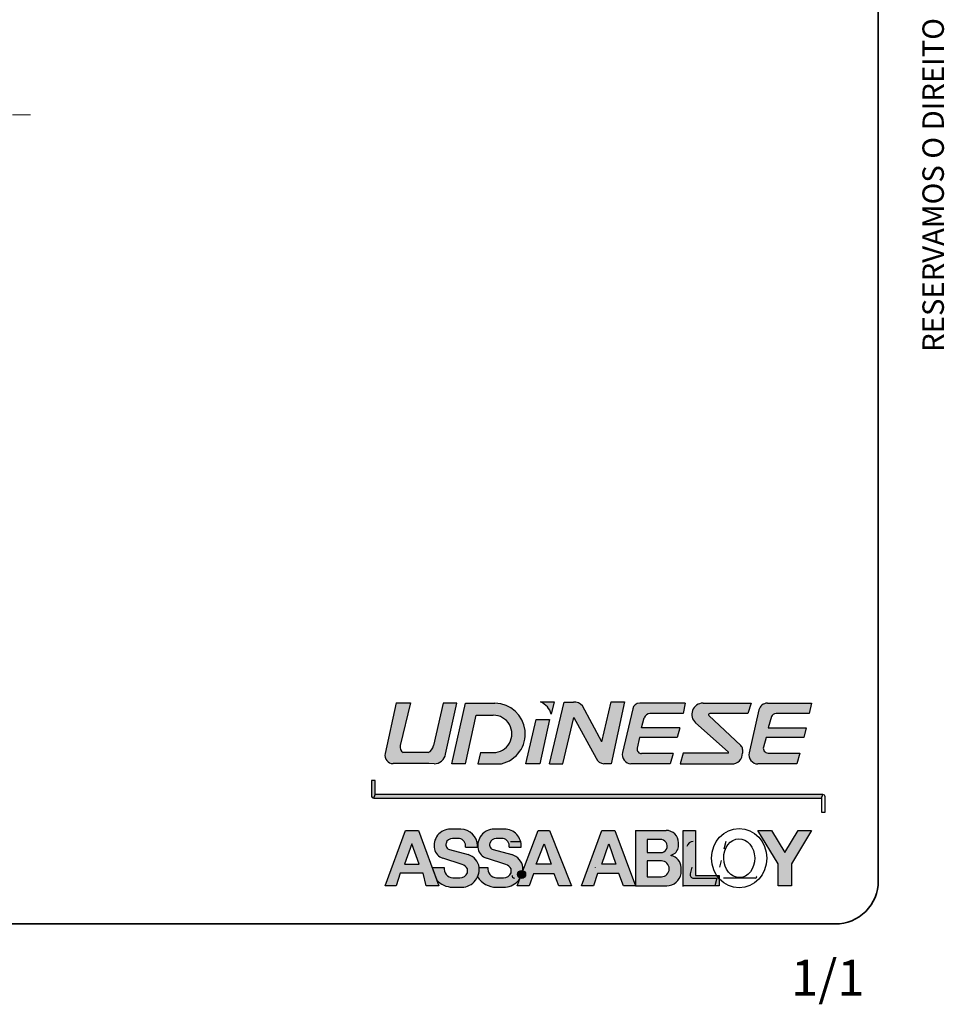
# Model space of a CAD drawing. Units: millimetres. Extents: x 10 to 205, y 4 to 287.
# Drawn here: x 140 to 205, y 4 to 73 of the extents above; entities that cross this region are included whole.
import ezdxf

# ---------------------------------------------------------------- set-up
doc = ezdxf.new("R2010")
doc.units = ezdxf.units.MM
doc.linetypes.add('CENTER', pattern=[10.159999999999998, 6.35, -1.27, 1.27, -1.27])
doc.linetypes.add('CENTERX2', pattern=[20.319999999999997, 12.7, -2.54, 2.54, -2.54])
doc.layers.add('CENTRO', color=8, linetype='CENTER')
doc.layers.add('LOGOTIPO', color=7, linetype='Continuous')
doc.layers.add('DESENHO', color=179, linetype='Continuous', lineweight=25)
doc.layers.add('LAYOUT_', color=7, linetype='Continuous', lineweight=35)
doc.styles.add('SLDTEXTSTYLE0', font='TXT', dxfattribs={"width": 0.7})

msp = doc.modelspace()

# ---------------------------------------------------------------- hatches: boundary and pattern name
at = {"layer": 'DESENHO'}
h = msp.add_hatch(color=256, dxfattribs=at)
edge = h.paths.add_edge_path(flags=0)
edge.add_line((177.3246711396164, 25.518184935714), (176.3771777340342, 25.518184935714))
edge.add_arc((175.8892416399825, 24.34349082683195), 1.272001525675369, 14.574847779197285, 67.44332602392842, ccw=False)
edge.add_line((177.1203098168437, 24.66358304048266), (177.3246711396164, 25.518184935714))
h = msp.add_hatch(color=256, dxfattribs=at)
edge = h.paths.add_edge_path(flags=0)
edge.add_arc((180.8759081558602, 21.89820197604752), 0.6982300656115565, 207.1936721057637, 264.0280674355271)
edge.add_line((180.8032634164771, 21.203761218053), (181.3019931561835, 21.203761218053))
edge.add_line((181.3019931561835, 21.203761218053), (182.2372939680137, 25.518184935714))
edge.add_line((182.2372939680137, 25.518184935714), (181.3019931561835, 25.518184935714))
edge.add_line((181.3019931561835, 25.518184935714), (180.657115207227, 22.73933901021108))
edge.add_line((180.657115207227, 22.73933901021108), (179.294068543233, 25.25101464946621))
edge.add_arc((178.7284336358539, 24.77612243620252), 0.7385563368248844, 40.01593694048333, 94.19377315961732)
edge.add_line((178.6744231514979, 25.51270123731197), (178.0173583130216, 25.51270123731197))
edge.add_line((178.0173583130216, 25.51270123731197), (176.9967893531393, 21.203761218053))
edge.add_line((176.9967893531393, 21.203761218053), (177.9338807914242, 21.203761218053))
edge.add_line((177.9338807914242, 21.203761218053), (178.7009632101522, 24.44245675167776))
edge.add_line((178.7009632101522, 24.44245675167776), (180.2548556581654, 21.57911104914611))
h = msp.add_hatch(color=256, dxfattribs=at)
edge = h.paths.add_edge_path(flags=0)
edge.add_line((166.2719923067999, 25.44851014947391), (165.5000224177528, 21.90571976581012))
edge.add_arc((166.0601728990536, 21.78366362980676), 0.5732942194352403, 167.7074622073168, 271.0168977182062)
edge.add_arc((167.3341206368298, -49.98772803277897), 71.20940288803499, 88.71480226891128, 91.01689771820742, ccw=False)
edge.add_arc((168.9491065948281, 21.99836217798978), 0.7948009022819319, 268.7148022688893, 351.0868508344587)
edge.add_line((169.7343097471174, 21.87521801895997), (170.5097132035869, 25.4337660245445))
edge.add_line((170.5097132035869, 25.4337660245445), (169.5598886115773, 25.4337660245445))
edge.add_line((169.5598886115773, 25.4337660245445), (168.8891472226404, 22.46634729608809))
edge.add_arc((168.1595963667793, 22.63125154423817), 0.7479557890313745, 298.97061906241424, 347.2631688923629, ccw=False)
edge.add_line((168.5218770231192, 21.97688880967318), (166.7649822455362, 21.97688880967318))
edge.add_arc((167.0350299815144, 22.37214836213296), 0.4787023015586591, 166.653692219262, 235.6584771867602, ccw=False)
edge.add_line((166.5692561732932, 22.48265018606598), (167.2728872699789, 25.44851014947391))
edge.add_line((167.2728872699789, 25.44851014947391), (166.2719923067999, 25.44851014947391))
h = msp.add_hatch(color=256, dxfattribs=at)
edge = h.paths.add_edge_path(flags=0)
edge.add_arc((173.0684250131818, 23.29000118422208), 1.305025806819293, -90.0000000000395, 89.9999999999992, ccw=False)
edge.add_line((173.0684250131809, 21.98497537740273), (172.1642530947954, 21.98497537740273))
edge.add_line((172.1642530947954, 21.98497537740273), (171.9777407844268, 21.203761218053))
edge.add_line((171.9777407844268, 21.203761218053), (173.6389758047752, 21.203761218053))
edge.add_arc((173.1653614073343, 23.29230760379885), 2.141573394230017, 282.7767362723676, 449.4062933728175)
edge.add_line((173.1875522837649, 25.43376602456703), (171.1202979706501, 25.43376602456703))
edge.add_line((171.1202979706501, 25.43376602456703), (170.1742234505242, 21.203761218053))
edge.add_line((170.1742234505242, 21.203761218053), (171.1202979706235, 21.203761218053))
edge.add_line((171.1202979706235, 21.203761218053), (171.8787817751477, 24.59502699104132))
edge.add_line((171.8787817751477, 24.59502699104132), (173.0684250131818, 24.59502699104132))
h = msp.add_hatch(color=256, dxfattribs=at)
edge = h.paths.add_edge_path(flags=0)
edge.add_line((183.4266616539111, 23.70430219666387), (183.6241906570653, 24.41143193046147))
edge.add_arc((184.0169274114629, 24.30172518799233), 0.4077716611022109, 89.9999999999992, 164.3928719363685, ccw=False)
edge.add_line((184.0169274114629, 24.70949684909462), (186.3342281596952, 24.70949684909462))
edge.add_line((186.3342281596952, 24.70949684909462), (186.4917199656176, 25.43540528437848))
edge.add_line((186.4917199656176, 25.43540528437848), (183.3012600750537, 25.43540528437848))
edge.add_arc((183.3012600750537, 24.93613796349758), 0.4992673208808899, 90, 166.8022057871365)
edge.add_line((182.8151795557971, 25.05012737747458), (182.0956109109968, 21.98169945682858))
edge.add_arc((182.7124622416863, 21.83704333729574), 0.6335857930000013, 166.8022057871468, 268.2259906923874)
edge.add_line((182.6928481003933, 21.203761218053), (185.4316939995382, 21.203761218053))
edge.add_line((185.4316939995382, 21.203761218053), (185.638121829344, 21.90571976581002))
edge.add_line((185.638121829344, 21.90571976581002), (183.4354848477196, 21.90571976581001))
edge.add_arc((183.4354848477196, 22.21736647237115), 0.3116467065608197, 167.7589222497441, 270, ccw=False)
edge.add_line((183.1309236984575, 22.28344351884114), (183.2961914296325, 23.04519261072179))
edge.add_line((183.2961914296325, 23.04519261072179), (185.9217621187757, 23.04519261072179))
edge.add_line((185.9217621187757, 23.04519261072179), (186.1058772157058, 23.70430219666385))
edge.add_line((186.1058772157058, 23.70430219666385), (183.4266616539111, 23.70430219666387))
h = msp.add_hatch(color=256, dxfattribs=at)
edge = h.paths.add_edge_path(flags=0)
edge.add_line((187.2093446852849, 24.06125580098827), (189.4842027716069, 22.0441418610999))
edge.add_arc((189.4375679349354, 21.99154808679315), 0.07029162885581942, -48.436634193147825, 48.436634193117186, ccw=False)
edge.add_line((189.4842027716068, 21.93895431248637), (186.3465279144055, 21.93895431248639))
edge.add_line((186.3465279144055, 21.93895431248639), (186.1265911727657, 21.18968129243881))
edge.add_line((186.1265911727657, 21.18968129243881), (189.7321172038589, 21.18968129243881))
edge.add_arc((189.7321172038589, 21.94981641678084), 0.7601351243420318, 270.0000000000008, 360.0000000000008)
edge.add_line((190.4922523282009, 21.94981641678084), (190.4922523282009, 22.20359557290174))
edge.add_arc((190.1252663489972, 22.20359557290163), 0.3669859792037138, 1.719471817892185e-11, 46.81757321183044)
edge.add_line((190.3764034756064, 22.47119387740034), (188.1441150444547, 24.5661641852781))
edge.add_arc((188.2008390356793, 24.62660623970902), 0.08289060938547352, 89.9999999999992, 226.8175732118992, ccw=False)
edge.add_line((188.2008390356793, 24.70949684909462), (190.8702324204281, 24.70949684909462))
edge.add_line((190.8702324204281, 24.70949684909462), (191.1038043415934, 25.4354052843785))
edge.add_line((191.1038043415934, 25.4354052843785), (187.7308324704119, 25.43540528437848))
edge.add_arc((187.7308324704119, 24.64937860429394), 0.7860266800845418, 90, 228.4366341933597)
h = msp.add_hatch(color=256, dxfattribs=at)
edge = h.paths.add_edge_path(flags=0)
edge.add_arc((192.839518723436, 24.34858890435786), 0.3609079447365545, 89.99999999999909, 156.2536916164958, ccw=False)
edge.add_line((192.839518723436, 24.70949684909462), (195.1523311190311, 24.70949684909462))
edge.add_line((195.1523311190311, 24.70949684909462), (195.3030264332086, 25.43540528437848))
edge.add_line((195.3030264332086, 25.43540528437848), (192.2295261232359, 25.43540528437848))
edge.add_arc((192.2295261232359, 24.82508645337433), 0.6103188310040094, 90, 167.3223162817401)
edge.add_line((191.6340868052671, 24.95903082277739), (190.9577523618725, 21.95243844798133))
edge.add_arc((191.567987558539, 21.8151657383393), 0.6254844459003837, 167.3223162817523, 270.0000000000008)
edge.add_line((191.567987558539, 21.18968129243881), (194.2887052632134, 21.18968129243881))
edge.add_line((194.2887052632134, 21.18968129243881), (194.4950073133192, 21.94981641678084))
edge.add_line((194.4950073133192, 21.94981641678084), (192.2762991588254, 21.94981641678084))
edge.add_arc((192.2762991588254, 22.28185506002577), 0.3320386432447198, 164.7055715029309, 270, ccw=False)
edge.add_line((191.956020303905, 22.36943996568051), (192.1411313584383, 23.04635062894843))
edge.add_line((192.1411313584383, 23.04635062894843), (194.7676184268392, 23.04635062894844))
edge.add_line((194.7676184268392, 23.04635062894844), (194.9478615181733, 23.70546021487674))
edge.add_line((194.9478615181733, 23.70546021487674), (192.2935498174425, 23.70546021487673))
edge.add_line((192.2935498174425, 23.70546021487673), (192.5091661740845, 24.49392209984613))
for points in [[(175.338497399967, 21.203761218053), (176.3171615034782, 21.203761218053), (176.9967893531393, 24.2951784177593), (176.0724954776008, 24.29517841775929)], [(164.8039086893425, 19.04847281607901), (164.719102013144, 18.79453981528954), (196.0139073296947, 18.79453981528955), (196.0989951983563, 19.0498644098488), (164.8039086893425, 19.04986440984879)], [(194.3764965259245, 16.54197763011278), (193.4559785567753, 14.98661122411193), (192.5091895126645, 16.54197763011278), (191.567987558539, 16.54197763011278), (192.9887530626573, 14.19876986350521), (192.9887530626573, 12.67157072663149), (193.9162375413499, 12.67157072663149), (193.9162375413499, 14.19876986350521), (195.3030264332086, 16.54197763011278)]]:
    msp.add_hatch(color=256, dxfattribs=at).paths.add_polyline_path(points, flags=0)
h = msp.add_hatch(color=256, dxfattribs=at)
edge = h.paths.add_edge_path(flags=0)
edge.add_line((164.550959706165, 20.03435531297892), (164.550959706165, 18.96422373319872))
edge.add_arc((164.720650691196, 18.96422373319872), 0.1696909850309156, 180, 269.4770850789442)
edge.add_line((164.719102013144, 18.79453981528954), (164.8039086893425, 19.04847281607901))
edge.add_line((164.8039086893425, 19.04847281607901), (164.8039086893425, 19.04986440984879))
edge.add_line((164.8039086893425, 19.04986440984879), (164.8039086893425, 20.03435531297892))
edge.add_line((164.8039086893425, 20.03435531297892), (164.550959706165, 20.03435531297892))
h = msp.add_hatch(color=256, dxfattribs=at)
h.paths.add_polyline_path([(168.3759472712172, 12.67157072663149), (169.2580455481414, 12.67157072663149), (169.1131389287622, 13.06921030479413), (168.7912815855195, 13.95242198100098), (167.8471383640536, 16.54325402108591), (166.928495457201, 16.54325402108591), (165.5000224177528, 12.6715707266315), (166.2719923067999, 12.67157072663149), (166.5692561732932, 13.53920837606525), (168.1595963667793, 13.53920837606525)], flags=0)
h.paths.add_polyline_path([(166.8617984659311, 14.17456005438977), (167.3865801534822, 15.60234446556585), (167.8782675003774, 14.17456005438976)], flags=0)
h = msp.add_hatch(color=256, dxfattribs=at)
edge = h.paths.add_edge_path(flags=0)
edge.add_arc((170.2860126755583, 13.86282050446096), 0.6484024177036284, 172.0569889840598, 266.08536979765347, ccw=False)
edge.add_line((169.6438310262676, 13.95242198100099), (168.7912815855195, 13.95242198100098))
edge.add_line((168.7912815855195, 13.95242198100098), (169.1131389287622, 13.06921030479413))
edge.add_arc((170.2484260874178, 14.10498301049844), 1.536783013470256, 222.3755813376623, 269.088145475632)
edge.add_line((170.2239694275854, 12.56839461334035), (170.7295367494304, 12.56839461334035))
edge.add_arc((170.8281502148932, 13.82937594366684), 1.264831423946627, 265.5283564423802, 335.2155205564163)
edge.add_arc((170.8281502148932, 13.82937594366684), 1.264831423946627, 335.2155205564163, 365.5801129463613)
edge.add_arc((171.0262590996119, 13.81144086924734), 1.070049117599742, 7.567763998835667, 7.570845461985082)
edge.add_arc((171.0262590996119, 13.81144086924734), 1.070049117599742, 7.570845461985082, 74.79511182071398)
edge.add_line((171.3069024952097, 14.84403197834294), (170.0123664844515, 15.19586822657537))
edge.add_arc((170.1052444267579, 15.53760061351638), 0.3541289827893871, 164.0198653914682, 254.7951118207375, ccw=False)
edge.add_arc((170.2239694275854, 15.50360131146077), 0.4776262635763435, 89.9999999999992, 164.0198653914795, ccw=False)
edge.add_line((170.2239694275854, 15.98122757503728), (170.7001842115444, 15.98122757503728))
edge.add_arc((170.6103367595775, 15.47344121289473), 0.5156738835765453, -11.131721441072784, 79.96596846399268, ccw=False)
edge.add_line((171.1163087160595, 15.37388251936788), (171.9605921778511, 15.37388251936788))
edge.add_line((171.9605921778511, 15.37388251936788), (171.9605921778511, 15.46297482154312))
edge.add_arc((170.7987083024878, 15.46297482154312), 1.161883875363257, 0, 90)
edge.add_line((170.7987083024878, 16.62485869690632), (170.0665533085069, 16.62485869690632))
edge.add_arc((170.0665533085069, 15.48840188984601), 1.1364568070604, 90, 192.7888499479132)
edge.add_arc((169.8125457957858, 15.43074477921335), 0.8759876938716616, 192.7888499479107, 251.8134818904938)
edge.add_line((169.5391400693351, 14.59851659622613), (170.887780553144, 14.15545778286963))
edge.add_arc((170.6621223532468, 13.46856977904198), 0.7230053616559301, 32.62163917601089, 71.8134818905034, ccw=False)
edge.add_line((171.2710727925209, 13.85833395837498), (171.2710727925209, 13.57806235249625))
edge.add_arc((170.7295367494304, 13.80190659747037), 0.5859757093721164, 270, 337.5422163569285, ccw=False)
edge.add_line((170.7295367494304, 13.21593088809824), (170.2417462150496, 13.21593088809824))
h = msp.add_hatch(color=256, dxfattribs=at)
edge = h.paths.add_edge_path(flags=0)
edge.add_line((172.6993864887963, 13.95242198100099), (172.0869802883343, 13.95242198100099))
edge.add_arc((171.0262590996119, 13.81144086924734), 1.070049117599742, 7.567763998834778, 7.570845461984277, ccw=False)
edge.add_arc((170.8281502148932, 13.82937594366684), 1.264831423946627, -24.784479443585383, 5.580112946359691, ccw=False)
edge.add_arc((173.2849281136133, 14.10516812810003), 1.536783013470412, 211.633478359136, 269.7985515603569)
edge.add_line((173.2795248901136, 12.56839461334035), (173.7850922119586, 12.56839461334035))
edge.add_arc((173.8118403886451, 13.89986417256305), 1.331738207040926, 268.8491276386978, 326.2440801459377)
edge.add_line((174.9190637889402, 13.15987566323901), (174.937069566228, 13.20737624124536))
edge.add_arc((175.0510540330679, 13.46432435159125), 0.2810956956111486, 73.02826643066578, 246.07750030994362, ccw=False)
edge.add_arc((173.8118403886451, 13.89986417256305), 1.331738207040926, 352.8097526413648, 362.2593417500278)
edge.add_arc((174.0818145621406, 13.81144086924734), 1.070049117599464, 7.567763998838038, 74.79511182073759)
edge.add_line((174.3624579577379, 14.84403197834295), (173.0679219469798, 15.19586822657538))
edge.add_arc((173.1607998892866, 15.53760061351638), 0.3541289827896589, 164.0198653914884, 254.79511182067512, ccw=False)
edge.add_arc((173.2795248901136, 15.50360131146077), 0.4776262635763435, 89.9999999999992, 164.0198653914803, ccw=False)
edge.add_line((173.2795248901136, 15.98122757503728), (173.755739674073, 15.98122757503728))
edge.add_arc((173.6658922221057, 15.47344121289473), 0.515673883576584, -11.131721441072898, 79.96596846394613, ccw=False)
edge.add_line((174.1718641785877, 15.37388251936788), (175.0161476403793, 15.37388251936788))
edge.add_arc((173.8542637650165, 15.4598023237572), 1.165056373148939, 355.770749361558, 450.0000000000008)
edge.add_line((173.8542637650165, 16.62485869690632), (173.1221087710351, 16.62485869690632))
edge.add_arc((173.1221087710351, 15.48840188984601), 1.136456807060184, 90, 192.7888499479176)
edge.add_arc((172.868101258314, 15.43074477921335), 0.875987693871445, 192.7888499479167, 251.8134818904957)
edge.add_line((172.5946955318634, 14.59851659622612), (173.9433360156726, 14.15545778286963))
edge.add_arc((173.717677815775, 13.46856977904198), 0.7230053616561865, 32.62163917599139, 71.8134818904714, ccw=False)
edge.add_line((174.3266282550495, 13.85833395837498), (174.3266282550495, 13.57806235249625))
edge.add_arc((173.7850922119586, 13.80190659747037), 0.5859757093723216, 270, 337.5422163569455, ccw=False)
edge.add_line((173.7850922119586, 13.21593088809824), (173.2973016775779, 13.21593088809824))
edge.add_arc((173.3415681380866, 13.86282050446096), 0.6484024177034085, 172.0569889840546, 266.08536979765597, ccw=False)
h = msp.add_hatch(color=256, dxfattribs=at)
edge = h.paths.add_edge_path(flags=0)
edge.add_arc((175.0510540330679, 13.46432435159125), 0.2810956956111486, -111.75781338780092, 72.4026323804602, ccw=False)
edge.add_arc((173.8118403886451, 13.89986417256305), 1.331738207040926, 326.2440801459369, 328.46070040150084, ccw=False)
edge.add_line((174.9190637889402, 13.15987566323901), (174.7339647794939, 12.67157072663149))
edge.add_line((174.7339647794939, 12.67157072663149), (175.5747747301113, 12.67157072663149))
edge.add_line((175.5747747301113, 12.67157072663149), (175.8892416399825, 13.50115779438166))
edge.add_line((175.8892416399825, 13.50115779438166), (177.3246711396164, 13.50115779438165))
edge.add_line((177.3246711396164, 13.50115779438165), (177.6563254214079, 12.67157072663149))
edge.add_line((177.6563254214079, 12.67157072663149), (178.5446200658663, 12.67157072663149))
edge.add_line((178.5446200658663, 12.67157072663149), (176.9967893531393, 16.54325402108591))
edge.add_line((176.9967893531393, 16.54325402108591), (176.2015820181642, 16.54325402108591))
edge.add_line((176.2015820181642, 16.54325402108591), (175.1360365976953, 13.73226605010133))
h.paths.add_polyline_path([(176.6262406580834, 15.60234446556585), (177.1203098168437, 14.17456005438977), (176.0724954776008, 14.17456005438977)], flags=0)
h = msp.add_hatch(color=256, dxfattribs=at)
h.paths.add_polyline_path([(179.2288116172136, 12.67157072663148), (180.0740441388316, 12.6715707266315), (180.3471078647086, 13.52713872254815), (181.8563708855514, 13.52713872254817), (182.1781729678423, 12.67157072663149), (183.0170826779596, 12.67157072663149), (181.560838694931, 16.54325402108591), (180.657115207227, 16.54325402108591)], flags=0)
h.paths.add_polyline_path([(181.1409884525537, 15.60234446556585), (181.6248616978804, 14.17456005438976), (180.657115207227, 14.17456005438978)], flags=0)
h = msp.add_hatch(color=256, dxfattribs=at)
edge = h.paths.add_edge_path(flags=0)
edge.add_line((183.0170826779596, 12.67157072663149), (185.1904232790736, 12.67157072663149))
edge.add_arc((185.1904232790736, 13.68569072376413), 1.014119997132617, 270.0000000000008, 351.005223561596)
edge.add_line((186.1920722352926, 13.52713872254817), (186.1920722352926, 13.95242198100099))
edge.add_arc((185.3654793970749, 13.95242198100099), 0.8265928382174673, 0, 79.93505949432449)
edge.add_line((185.509938292892, 14.76629380605176), (185.509938292892, 14.80997344700074))
edge.add_arc((185.322142833055, 15.48312155189845), 0.6988529930269587, 285.5880866537502, 352.3471735812969)
edge.add_line((186.0147712677374, 15.39005513834312), (186.0147712677374, 15.67677860801697))
edge.add_arc((185.1495722456416, 15.67677860801697), 0.8651990220958083, 0, 90)
edge.add_line((185.1495722456416, 16.54197763011278), (183.0170826779596, 16.54197763011278))
edge.add_line((183.0170826779596, 16.54197763011278), (183.0170826779596, 12.67157072663149))
edge = h.paths.add_edge_path(flags=0)
edge.add_arc((184.8191175237228, 13.85092762921502), 0.5517768147976221, -90.0000000000008, 89.9999999999992, ccw=False)
edge.add_line((184.8191175237228, 13.29915081441745), (183.8190205885919, 13.29915081441745))
edge.add_line((183.8190205885919, 13.29915081441745), (183.8190205885919, 14.4027044440127))
edge.add_line((183.8190205885919, 14.4027044440127), (184.8191175237228, 14.4027044440127))
edge = h.paths.add_edge_path(flags=0)
edge.add_arc((184.7647119134894, 15.44498484228218), 0.458373618170271, -90.0000000000008, 96.31672358391631, ccw=False)
edge.add_line((184.7647119134894, 14.98661122411193), (183.8190205885919, 14.98661122411193))
edge.add_line((183.8190205885919, 14.98661122411193), (183.8190205885919, 15.90057562090263))
edge.add_line((183.8190205885919, 15.90057562090263), (184.7142796195645, 15.90057562090263))
h = msp.add_hatch(color=256, dxfattribs=at)
edge = h.paths.add_edge_path(flags=0)
edge.add_ellipse((190.2582777580589, 14.59497658415897), major_axis=(0, -2.074329288377141), ratio=0.9311589483714064, start_angle=305.7610171183513, end_angle=313.2535286632162, ccw=False)
edge.add_line((188.6909150602588, 13.38272670707518), (187.209344685285, 13.38272670707518))
edge.add_line((187.209344685285, 13.38272670707518), (187.209344685285, 16.54197763011278))
edge.add_line((187.209344685285, 16.54197763011278), (186.3465279144054, 16.54197763011278))
edge.add_line((186.3465279144054, 16.54197763011278), (186.3465279144054, 12.67157072663149))
edge.add_line((186.3465279144054, 12.67157072663149), (188.8514886853861, 12.67157072663149))
edge.add_line((188.8514886853861, 12.67157072663149), (188.8514886853861, 13.17358839179531))
h = msp.add_hatch(color=256, dxfattribs=at)
edge = h.paths.add_edge_path(flags=0)
edge.add_arc((173.8118403886451, 13.89986417256305), 1.331738207040926, 352.2360525444682, 352.8097526413648)
edge.add_arc((175.0510540330679, 13.46432435159125), 0.2810956956111486, 73.02826643066663, 246.0775003099443)
edge.add_line((174.937069566228, 13.20737624124536), (175.1313706066747, 13.71995681918568))
h = msp.add_hatch(color=256, dxfattribs=at)
edge = h.paths.add_edge_path(flags=0)
edge.add_line((175.1313706066747, 13.71995681918568), (174.937069566228, 13.20737624124536))
edge.add_arc((175.0510540330679, 13.46432435159125), 0.2810956956111486, 246.0775003099443, 248.2421866122009)
edge.add_arc((173.8118403886451, 13.89986417256305), 1.331738207040926, 328.4607004015017, 352.2360525444682)
h = msp.add_hatch(color=256, dxfattribs=at)
edge = h.paths.add_edge_path(flags=0)
edge.add_arc((173.8118403886451, 13.89986417256305), 1.331738207040926, 328.46070040150084, 352.2360525444674, ccw=False)
edge.add_arc((175.0510540330679, 13.46432435159125), 0.2810956956111486, 248.2421866122009, 432.4026323804619)
edge.add_line((175.1360365976953, 13.73226605010133), (175.1313706066747, 13.71995681918568))
h = msp.add_hatch(color=256, dxfattribs=at)
edge = h.paths.add_edge_path(flags=0)
edge.add_line((188.8514886853861, 13.38272670707518), (188.6909150602588, 13.38272670707518))
edge.add_ellipse((190.2582777580589, 14.59497658415897), major_axis=(0, -2.074329288377141), ratio=0.9311589483714064, start_angle=305.7610171183521, end_angle=313.253528663217)
edge.add_line((188.8514886853861, 13.17358839179531), (188.8514886853861, 13.38272670707518))

# ---------------------------------------------------------------- linework, layer by layer
at = {"layer": 'CENTRO', "linetype": 'CENTERX2', "lineweight": 18, "ltscale": 0.5}
msp.add_line((70.88117003184851, 66.56447840189051), (141.8811700318485, 66.56447840189075), dxfattribs=at)
at = {"layer": 'DESENHO', "color": 7}
for p, q in [((176.3771777340342, 25.518184935714), (177.3246711396164, 25.518184935714)), ((176.9967893531393, 21.203761218053), (178.0173583130216, 25.51270123731197)), ((177.3246711396164, 25.518184935714), (177.1203098168437, 24.66358304048266)), ((178.0173583130216, 25.51270123731197), (178.6744231514979, 25.51270123731197)), ((180.657115207227, 22.73933901021107), (181.3019931561835, 25.518184935714)), ((182.2372939680137, 25.518184935714), (181.3019931561835, 21.203761218053)), ((181.3019931561835, 25.518184935714), (182.2372939680137, 25.518184935714)), ((166.2719923067999, 25.44851014947391), (165.5000224177528, 21.90571976581012)), ((166.2719923067999, 25.44851014947391), (167.2728872699789, 25.44851014947391)), ((167.2728872699789, 25.44851014947391), (166.5692561732932, 22.48265018606598)), ((169.5598886115773, 25.4337660245445), (168.8891472226404, 22.46634729608809)), ((170.5097132035869, 25.4337660245445), (169.5598886115773, 25.4337660245445)), ((169.7343097471174, 21.87521801895997), (170.5097132035869, 25.4337660245445)), ((170.1742234505242, 21.203761218053), (171.1202979706501, 25.43376602456703)), ((171.1202979706501, 25.43376602456703), (173.1875522837649, 25.43376602456703)), ((180.657115207227, 22.73933901021107), (179.294068543233, 25.25101464946621)), ((182.8151795557971, 25.05012737747458), (182.0956109109968, 21.98169945682859)), ((186.4917199656176, 25.43540528437848), (183.3012600750537, 25.43540528437848)), ((186.4917199656176, 25.43540528437848), (186.3342281596952, 24.70949684909462)), ((187.7308324704119, 25.43540528437848), (191.1038043415934, 25.43540528437848)), ((191.1038043415934, 25.43540528437848), (190.8702324204281, 24.70949684909462)), ((191.6340868052671, 24.95903082277739), (190.9577523618724, 21.95243844798133)), ((192.2295261232359, 25.43540528437848), (195.3030264332085, 25.43540528437848)), ((195.3030264332085, 25.43540528437848), (195.1523311190311, 24.70949684909462)), ((171.1202979706235, 21.203761218053), (171.8787817751477, 24.59502699104132)), ((171.8787817751477, 24.59502699104132), (173.0684250131818, 24.59502699104132)), ((175.338497399967, 21.203761218053), (176.0724954776008, 24.29517841775929)), ((176.0724954776008, 24.29517841775929), (176.9967893531393, 24.29517841775929)), ((176.9967893531393, 24.29517841775929), (176.3171615034782, 21.203761218053)), ((177.9338807914242, 21.203761218053), (178.7009632101522, 24.44245675167777)), ((178.7009632101522, 24.44245675167777), (180.2548556581654, 21.57911104914611)), ((183.4266616539111, 23.70430219666386), (183.6241906570653, 24.41143193046146)), ((186.3342281596952, 24.70949684909462), (184.0169274114629, 24.70949684909462)), ((188.1441150444547, 24.56616418527812), (190.3764034756064, 22.47119387740037)), ((190.8702324204281, 24.70949684909462), (188.2008390356793, 24.70949684909462)), ((192.5091661740846, 24.49392209984613), (192.2935498174425, 23.70546021487673)), ((195.1523311190311, 24.70949684909462), (192.839518723436, 24.70949684909462)), ((186.1058772157058, 23.70430219666386), (183.4266616539111, 23.70430219666386)), ((186.1058772157058, 23.70430219666386), (185.9217621187757, 23.04519261072179)), ((187.209344685285, 24.06125580098827), (189.4842027716068, 22.04414186109992)), ((192.2935498174425, 23.70546021487673), (194.9478615181733, 23.70546021487673)), ((194.9478615181733, 23.70546021487673), (194.7676184268392, 23.04635062894844)), ((183.2961914296325, 23.04519261072179), (183.1309236984575, 22.28344351884114)), ((185.9217621187757, 23.04519261072179), (183.2961914296325, 23.04519261072179)), ((192.1411313584383, 23.04635062894844), (191.956020303905, 22.36943996568052)), ((194.7676184268392, 23.04635062894844), (192.1411313584383, 23.04635062894844)), ((190.4922523282009, 22.20359557290174), (190.4922523282009, 21.94981641678084)), ((168.5218770231192, 21.97688880967318), (166.7649822455362, 21.97688880967318)), ((172.1642530947954, 21.98497537740273), (171.9777407844268, 21.203761218053)), ((172.1642530947954, 21.98497537740273), (173.0684250131809, 21.98497537740273)), ((185.6381218293439, 21.90571976581001), (183.4354848477196, 21.90571976581001)), ((185.6381218293439, 21.90571976581001), (185.4316939995382, 21.203761218053)), ((186.3465279144054, 21.93895431248637), (186.1265911727657, 21.18968129243881)), ((189.4842027716068, 21.93895431248637), (186.3465279144054, 21.93895431248637)), ((192.2762991588254, 21.94981641678084), (194.4950073133192, 21.94981641678084)), ((194.4950073133192, 21.94981641678084), (194.2887052632134, 21.18968129243881)), ((171.1202979706235, 21.203761218053), (170.1742234505242, 21.203761218053)), ((171.9777407844268, 21.203761218053), (173.6389758047752, 21.203761218053)), ((176.3171615034782, 21.203761218053), (175.338497399967, 21.203761218053)), ((176.9967893531393, 21.203761218053), (177.9338807914242, 21.203761218053)), ((181.3019931561835, 21.203761218053), (180.8032634164771, 21.203761218053)), ((185.4316939995382, 21.203761218053), (182.6928481003933, 21.203761218053)), ((186.1265911727657, 21.18968129243881), (189.7321172038589, 21.18968129243881)), ((194.2887052632134, 21.18968129243881), (191.567987558539, 21.18968129243881)), ((164.8039086893425, 20.03435531297892), (164.550959706165, 20.03435531297892)), ((164.550959706165, 20.03435531297892), (164.550959706165, 18.96422373319872)), ((164.8039086893425, 19.04847281607901), (164.8039086893425, 20.03435531297892)), ((164.719102013144, 18.79453981528955), (164.8039086893425, 19.04847281607901)), ((164.719102013144, 18.79453981528955), (196.0139073296947, 18.79453981528955)), ((196.0989951983562, 19.04986440984879), (164.8039086893425, 19.04986440984879)), ((196.0139073296947, 18.79453981528955), (196.0989951983562, 19.04986440984879)), ((196.0139073296947, 18.79453981528955), (196.0139073296947, 17.82574116251711)), ((196.2576132950092, 17.82574116251711), (196.2576132950092, 18.89300521751624)), ((196.0139073296947, 17.82574116251711), (196.2576132950092, 17.82574116251711)), ((165.5000224177528, 12.67157072663149), (166.928495457201, 16.54325402108591)), ((166.928495457201, 16.54325402108591), (167.8471383640536, 16.54325402108591)), ((167.8471383640536, 16.54325402108591), (169.2580455481414, 12.67157072663149)), ((170.7987083024878, 16.62485869690632), (170.0665533085069, 16.62485869690632)), ((173.8542637650165, 16.62485869690632), (173.1221087710351, 16.62485869690632)), ((174.7339647794939, 12.67157072663149), (176.2015820181642, 16.54325402108591)), ((176.2015820181642, 16.54325402108591), (176.9967893531393, 16.54325402108591)), ((176.9967893531393, 16.54325402108591), (178.5446200658663, 12.67157072663149)), ((179.2288116172136, 12.67157072663149), (180.657115207227, 16.54325402108591)), ((180.657115207227, 16.54325402108591), (181.560838694931, 16.54325402108591)), ((181.560838694931, 16.54325402108591), (183.0170826779596, 12.67157072663149)), ((183.0170826779596, 16.54197763011278), (185.1495722456416, 16.54197763011278)), ((183.0170826779596, 16.54197763011278), (183.0170826779596, 12.67157072663149)), ((186.3465279144054, 16.54197763011278), (187.209344685285, 16.54197763011278)), ((186.3465279144054, 12.62719847047777), (186.3465279144054, 16.54197763011278)), ((187.209344685285, 16.54197763011278), (187.209344685285, 13.38272670707518)), ((191.567987558539, 16.54197763011278), (192.5091895126645, 16.54197763011278)), ((192.9887530626573, 14.19876986350521), (191.567987558539, 16.54197763011278)), ((192.5091895126645, 16.54197763011278), (193.4559785567753, 14.98661122411193)), ((193.4559785567753, 14.98661122411193), (194.3764965259245, 16.54197763011278)), ((195.3030264332085, 16.54197763011278), (193.9162375413499, 14.19876986350521)), ((194.3764965259245, 16.54197763011278), (195.3030264332085, 16.54197763011278)), ((170.7001842115444, 15.98122757503728), (170.2239694275854, 15.98122757503728)), ((173.755739674073, 15.98122757503728), (173.2795248901136, 15.98122757503728)), ((184.7142796195645, 15.90057562090263), (183.8190205885919, 15.90057562090263)), ((183.8190205885919, 15.90057562090263), (183.8190205885919, 14.98661122411193)), ((167.3865801534822, 15.60234446556585), (166.8617984659311, 14.17456005438977)), ((167.8782675003774, 14.17456005438977), (167.3865801534822, 15.60234446556585)), ((170.0123664844515, 15.19586822657536), (171.3069024952097, 14.84403197834293)), ((171.1163087160595, 15.37388251936788), (171.9605921778511, 15.37388251936788)), ((171.9605921778511, 15.37388251936788), (171.9605921778511, 15.46297482154312)), ((173.0679219469798, 15.19586822657536), (174.3624579577379, 14.84403197834293)), ((174.1718641785877, 15.37388251936788), (175.0161476403793, 15.37388251936788)), ((176.0724954776008, 14.17456005438977), (176.6262406580834, 15.60234446556585)), ((176.6262406580834, 15.60234446556585), (177.1203098168437, 14.17456005438977)), ((180.657115207227, 14.17456005438977), (181.1409884525537, 15.60234446556585)), ((181.1409884525537, 15.60234446556585), (181.6248616978804, 14.17456005438977)), ((186.0147712677374, 15.39005513834312), (186.0147712677374, 15.67677860801697)), ((170.8877805531439, 14.15545778286963), (169.5391400693352, 14.59851659622612)), ((173.9433360156726, 14.15545778286963), (172.5946955318634, 14.59851659622612)), ((183.8190205885919, 14.98661122411193), (184.7647119134894, 14.98661122411193)), ((185.509938292892, 14.76629380605176), (185.509938292892, 14.80997344700074)), ((166.8617984659311, 14.17456005438977), (167.8782675003774, 14.17456005438977)), ((168.7912815855195, 13.95242198100099), (169.1131389287621, 13.06921030479413)), ((168.7912815855195, 13.95242198100099), (169.6438310262676, 13.95242198100099)), ((171.2710727925209, 13.57806235249625), (171.2710727925209, 13.85833395837498)), ((172.0869802883343, 13.95242198100099), (172.6993864887963, 13.95242198100099)), ((174.3266282550495, 13.57806235249625), (174.3266282550495, 13.85833395837498)), ((177.1203098168437, 14.17456005438977), (176.0724954776008, 14.17456005438977)), ((181.6248616978804, 14.17456005438977), (180.657115207227, 14.17456005438977)), ((184.8191175237228, 14.4027044440127), (183.8190205885919, 14.4027044440127)), ((183.8190205885919, 14.4027044440127), (183.8190205885919, 13.29915081441745)), ((186.1920722352926, 13.52713872254817), (186.1920722352926, 13.95242198100099)), ((192.9887530626573, 12.67157072663149), (192.9887530626573, 14.19876986350521)), ((193.9162375413499, 14.19876986350521), (193.9162375413499, 12.67157072663149)), ((166.5692561732932, 13.53920837606525), (166.2719923067999, 12.67157072663149)), ((168.1595963667793, 13.53920837606525), (166.5692561732932, 13.53920837606525)), ((168.3759472712172, 12.67157072663149), (168.1595963667793, 13.53920837606525)), ((170.2417462150496, 13.21593088809824), (170.7295367494304, 13.21593088809824)), ((173.2973016775779, 13.21593088809824), (173.7850922119586, 13.21593088809824)), ((175.8892416399825, 13.50115779438165), (175.5747747301113, 12.67157072663149)), ((177.3246711396164, 13.50115779438165), (175.8892416399825, 13.50115779438165)), ((177.6563254214079, 12.67157072663149), (177.3246711396164, 13.50115779438165)), ((180.3471078647086, 13.52713872254817), (180.0740441388316, 12.67157072663149)), ((181.8563708855514, 13.52713872254817), (180.3471078647086, 13.52713872254817)), ((182.1781729678422, 12.67157072663149), (181.8563708855514, 13.52713872254817)), ((183.8190205885919, 13.29915081441745), (184.8191175237228, 13.29915081441745)), ((187.209344685285, 13.38272670707518), (188.8514886853861, 13.38272670707518)), ((188.8514886853861, 13.38272670707518), (188.8514886853861, 12.67157072663149)), ((166.2719923067999, 12.67157072663149), (165.5000224177528, 12.67157072663149)), ((169.2580455481414, 12.67157072663149), (168.3759472712172, 12.67157072663149)), ((170.2239694275854, 12.56839461334035), (170.7295367494304, 12.56839461334035)), ((173.2795248901136, 12.56839461334035), (173.7850922119586, 12.56839461334035)), ((175.5747747301113, 12.67157072663149), (174.7339647794939, 12.67157072663149)), ((178.5446200658663, 12.67157072663149), (177.6563254214079, 12.67157072663149)), ((180.0740441388316, 12.67157072663149), (179.2288116172136, 12.67157072663149)), ((183.0170826779596, 12.67157072663149), (182.1781729678422, 12.67157072663149)), ((183.0170826779596, 12.67157072663149), (185.1904232790736, 12.67157072663149)), ((188.8514886853861, 12.67157072663149), (186.3461349456383, 12.67157072663149)), ((193.9162375413499, 12.67157072663149), (192.9887530626573, 12.67157072663149))]:
    msp.add_line(p, q, dxfattribs=at)
msp.add_circle((175.0510540330679, 13.46432435159125), 0.281095695611166, dxfattribs=at)
for centre, radius, start, end in [((175.8892416399825, 24.34349082683195), 1.272001525675435, 14.57484777919817, 67.44332602392922), ((178.7284336358539, 24.77612243620252), 0.738556336824891, 40.01593694048333, 94.19377315961732), ((173.1653614073343, 23.29230760379885), 2.141573394230028, 282.7767362723696, 89.40629337281656), ((183.3012600750537, 24.93613796349758), 0.4992673208809002, 90, 166.8022057871365), ((187.7308324704119, 24.64937860429394), 0.7860266800845395, 90, 228.4366341933608), ((192.2295261232359, 24.82508645337433), 0.6103188310041503, 90, 167.3223162817413), ((173.0684250131818, 23.29000118422208), 1.305025806819351, 269.9999999999621, 90), ((184.0169274114629, 24.30172518799233), 0.4077716611022879, 90, 164.3928719363703), ((188.2008390356793, 24.62660623970902), 0.08289060938560056, 90, 226.8175732118899), ((192.839518723436, 24.34858890435786), 0.3609079447367556, 90, 156.2536916164948), ((167.0350299815144, 22.37214836213296), 0.4787023015588013, 166.653692219262, 235.658477186761), ((168.1595963667793, 22.63125154423817), 0.7479557890314488, 298.970619062415, 347.2631688923637), ((183.4354848477196, 22.21736647237115), 0.3116467065611417, 167.7589222497449, 270.0000000000008), ((189.4375679349354, 21.99154808679315), 0.07029162885581942, 311.5633658068539, 48.43663419314689), ((190.1252663489972, 22.20359557290163), 0.3669859792037308, 1.719471817892185e-11, 46.81757321183709), ((192.2762991588254, 22.28185506002577), 0.3320386432449354, 164.7055715029306, 270.0000000000008), ((166.0601728990536, 21.78366362980676), 0.5732942194354094, 167.7074622073168, 271.0168977182066), ((168.9491065948281, 21.99836217798978), 0.7948009022819589, 268.7148022688893, 351.0868508344583), ((180.8759081558602, 21.89820197604752), 0.698230065611642, 207.1936721057637, 264.0280674355271), ((182.7124622416863, 21.83704333729574), 0.6335857930001713, 166.8022057871462, 268.2259906923874), ((189.7321172038589, 21.94981641678084), 0.7601351243420424, 270.0000000000008, 0), ((191.567987558539, 21.8151657383393), 0.62548444590049, 167.3223162817534, 270.0000000000008), ((167.3341206368298, -49.98772803277897), 71.20940288803517, 88.71480226891212, 91.01689771820823), ((164.720650691196, 18.96422373319872), 0.1696909850310533, 180, 269.4770850789345), ((196.0989951983562, 18.89124631319571), 0.1586180966530755, 0, 90), ((170.0665533085069, 15.48840188984601), 1.136456807060465, 90, 192.7888499479128), ((170.7987083024878, 15.46297482154312), 1.161883875363316, 0, 90), ((173.1221087710351, 15.48840188984601), 1.136456807060314, 90, 192.7888499479176), ((173.8542637650165, 15.4598023237572), 1.165056373149119, 355.770749361558, 90), ((185.1495722456416, 15.67677860801697), 0.8651990220958226, 0, 90), ((170.2239694275854, 15.50360131146077), 0.4776262635765018, 90, 164.0198653914814), ((170.6103367595775, 15.47344121289473), 0.5156738835765663, 348.8682785589288, 79.96596846399355), ((173.2795248901136, 15.50360131146077), 0.4776262635765018, 90, 164.0198653914814), ((173.6658922221057, 15.47344121289473), 0.5156738835766017, 348.8682785589288, 79.96596846394692), ((184.7647119134894, 15.44498484228218), 0.4583736181702937, 270.0000000000008, 96.31672358391707), ((169.8125457957858, 15.43074477921335), 0.8759876938718696, 192.7888499479101, 251.8134818904957), ((170.1052444267579, 15.53760061351638), 0.3541289827894347, 164.0198653914705, 254.7951118207386), ((172.868101258314, 15.43074477921335), 0.8759876938714456, 192.7888499479167, 251.8134818904957), ((173.1607998892866, 15.53760061351638), 0.3541289827897731, 164.0198653914895, 254.7951118206764), ((185.322142833055, 15.48312155189845), 0.6988529930269961, 285.5880866537502, 352.3471735812969), ((171.0262590996119, 13.81144086924734), 1.070049117599793, 7.567763998835138, 74.79511182071388), ((174.0818145621406, 13.81144086924734), 1.070049117599587, 7.567763998838343, 74.79511182073738), ((185.3654793970749, 13.95242198100099), 0.8265928382176355, 0, 79.93505949432449), ((170.2860126755583, 13.86282050446096), 0.6484024177036354, 172.0569889840606, 266.0853697976543), ((170.8281502148932, 13.82937594366684), 1.264831423946768, 265.5283564423802, 5.580112946360315), ((170.6621223532468, 13.46856977904198), 0.7230053616559602, 32.6216391760117, 71.81348189050647), ((173.3415681380866, 13.86282050446096), 0.6484024177036023, 172.0569889840554, 266.0853697976568), ((173.8118403886451, 13.89986417256305), 1.331738207040986, 268.8491276386978, 2.259341750027002), ((173.717677815775, 13.46856977904198), 0.7230053616563432, 32.62163917599228, 71.81348189047223), ((184.8191175237228, 13.85092762921502), 0.5517768147976767, 270.0000000000008, 90), ((170.7295367494304, 13.80190659747037), 0.5859757093721321, 270.0000000000008, 337.5422163569293), ((173.2849281136133, 14.10516812810003), 1.536783013470477, 211.6334783591363, 269.7985515603569), ((173.7850922119586, 13.80190659747037), 0.5859757093725099, 270.0000000000008, 337.5422163569463), ((185.1904232790736, 13.68569072376413), 1.014119997132633, 270.0000000000008, 351.005223561596), ((170.2484260874178, 14.10498301049844), 1.536783013470355, 222.3755813376616, 269.088145475632)]:
    msp.add_arc(centre, radius, start, end, dxfattribs=at)
for major_axis, ratio in [((0, -2.074329288377141), 0.9311589483714048), ((0.02653369580983167, -1.359239788981782), 0.7975705451141599)]:
    msp.add_ellipse((190.2582777580589, 14.59497658415897), major_axis=major_axis, ratio=ratio, dxfattribs=at)
at = {"layer": 'LAYOUT_', "color": 7, "lineweight": 35}
for p, q in [((199.9811969130172, 12.99859389592371), (199.9811969130172, 283.9985938959237)), ((196.9811969130172, 9.99859389592369), (12.98119691301726, 9.998593895923685))]:
    msp.add_line(p, q, dxfattribs=at)
msp.add_arc((196.9811969130172, 12.99859389592369), 3.000000000000002, 270.0000000000002, 4.071109992273301e-13, dxfattribs=at)
at = {"layer": 'LOGOTIPO', "color": 7}
for p, q in [((174.2715672652002, 15.75999184636621), (174.9901637279837, 15.75999184636621)), ((189.3256612420971, 15.75999184636621), (189.1897270609332, 15.2162421037984)), ((180.2181442079857, 13.92726566349069), (180.2245901451795, 13.9532072275125)), ((186.9571430440131, 13.97316265835498), (186.8367460157569, 13.49121535957441)), ((188.9958707483962, 14.43930834346995), (188.8790312019924, 13.97311284201467)), ((187.0627153830528, 13.2018514357968), (188.6909719358127, 13.2018514357968)), ((188.6909719358127, 13.2018514357968), (188.5487535147869, 12.65228686284785)), ((191.4056891950817, 13.2018514357968), (189.1716208611992, 13.2018514357968))]:
    msp.add_line(p, q, dxfattribs=at)
for centre, radius, start, end in [((187.0472703307111, 15.29384167599782), 0.466150170368433, 89.99999999998953, 165.9479569387568), ((174.544731555233, 13.35557963775422), 0.1537282019574207, 165.9002466872177, 270.0000000000326), ((187.0627153830528, 13.4347651203715), 0.232913684574703, 165.9738043624006, 270.0000000000008), ((191.4056891950817, 13.27845224994708), 0.0766008141503215, 270.0000000000221, 48.03647271630827)]:
    msp.add_arc(centre, radius, start, end, dxfattribs=at)

# ---------------------------------------------------------------- texts
at = {"layer": 'DESENHO', "insert": (196.4513889849186, 7.490030532149381), "char_height": 2.5, "attachment_point": 2, "style": 'SLDTEXTSTYLE0'}
msp.add_mtext('1/1', dxfattribs=at)
at = {"layer": 'LAYOUT_', "insert": (203.0663983053589, 50.00000000000001), "char_height": 1.5, "attachment_point": 1, "rotation": 90.00000000000018, "style": 'SLDTEXTSTYLE0'}
msp.add_mtext('RESERVAMOS O DIREITO DE ALTERAÇÕES SEM AVISO PRÉVIO. TODAS AS MEDIDAS EM mm. IMAGENS MERAMENTE ILUSTRATIVAS.', dxfattribs=at)

doc.saveas('drawing.dxf')
